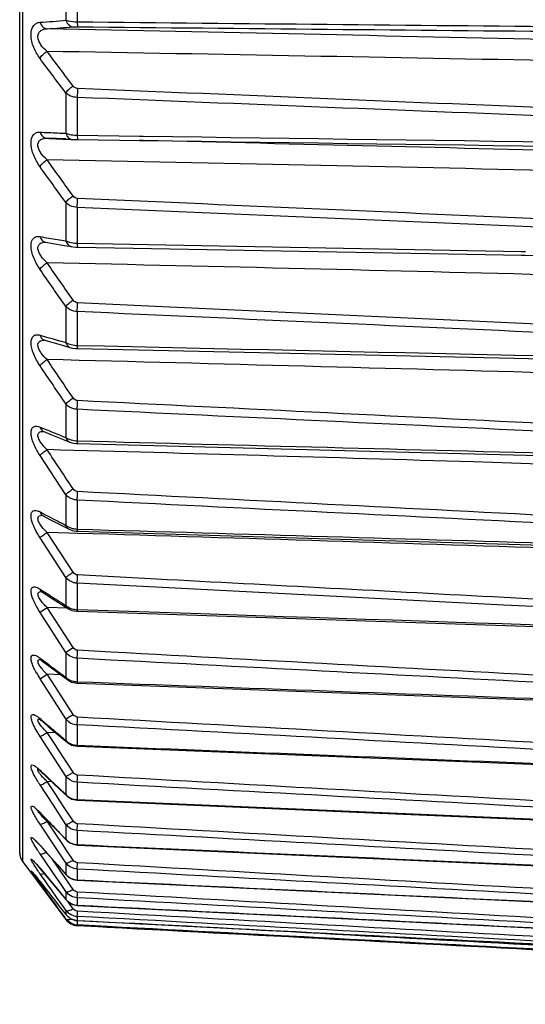
# Model space of a CAD drawing. Extents: x -169 to 3021, y -456 to 1822.
# Drawn here: x 2220 to 2236, y 620 to 653 of the extents above; entities that cross this region are included whole.
import ezdxf

# ---------------------------------------------------------------- set-up
doc = ezdxf.new("R2010")
doc.units = 0
doc.header["$LTSCALE"] = 65.395
doc.header["$PDMODE"] = 3
doc.header["$PDSIZE"] = 1
doc.layers.get('0').update_dxf_attribs({"linetype": 'CONTINUOUS'})
doc.layers.get('Defpoints').update_dxf_attribs({"linetype": 'CONTINUOUS'})
doc.layers.add('AM_5', color=3, linetype='CONTINUOUS', lineweight=25)
doc.styles.get("Standard").update_dxf_attribs({"font": 'txt', "width": 0.8})
doc.dimstyles.new('STANDARD$0', dxfattribs={"dimtxt": 20, "dimasz": 20, "dimexe": 2, "dimexo": 10, "dimgap": 5, "dimtad": 1, "dimdsep": 46, "dimtxsty": 'Standard', "dimblk": '_ARROW_FILLED', "dimcen": 0.09, "dimadec": 0, "dimazin": 0, "dimtp": 0.01, "dimtm": 0.01, "dimtfac": 1, "dimtofl": 0, "dimtmove": 0, "dimatfit": 3, "dimldrblk": '_ARROW_FILLED', "dimfxl": 1, "dimtolj": 1, "dimarcsym": 0})

# ---------------------------------------------------------------- blocks, each defined once
blk = doc.blocks.new('_ARROW_FILLED')
at = {"color": 0, "linetype": 'ByBlock'}
blk.add_solid([(0, 0), (-1, 0.15), (-1, -0.15)], dxfattribs=at)
blk = doc.blocks.new('*D33')
at = {"layer": 'AM_5', "color": 0, "lineweight": -2, "transparency": 16777216}
for p, q in [((2221.83, 615.325), (2221.83, 531.465)), ((2334.906, 572.678), (2334.906, 531.465)), ((2241.83, 533.465), (2314.906, 533.465)), ((2334.906, 533.465), (2535.573, 533.465))]:
    blk.add_line(p, q, dxfattribs=at)
at = {"layer": 'Defpoints', "color": 0, "transparency": 16777216}
for p in [(2221.83, 625.325), (2334.906, 582.678), (2334.906, 533.465)]:
    blk.add_point(p, dxfattribs=at)
at = {"layer": 'AM_5', "color": 0, "lineweight": -2, "transparency": 16777216, "xscale": 20, "yscale": 20, "zscale": 20, "rotation": 180}
blk.add_blockref('_ARROW_FILLED', (2221.83, 533.465), dxfattribs=at)
at = {"layer": 'AM_5', "color": 0, "lineweight": -2, "transparency": 16777216, "xscale": 20, "yscale": 20, "zscale": 20}
blk.add_blockref('_ARROW_FILLED', (2334.906, 533.465), dxfattribs=at)
at = {"layer": 'AM_5', "color": 0, "transparency": 16777216, "insert": (2445.239, 548.465), "char_height": 20, "attachment_point": 5}
blk.add_mtext('\\A1;Dimension "A"', dxfattribs=at)
blk = doc.blocks.new('*D34')
at = {"layer": 'AM_5', "color": 0, "lineweight": -2, "transparency": 16777216}
for p, q in [((2221.83, 615.344), (2221.83, 471.661)), ((2810.91, 604.978), (2810.91, 471.661)), ((2241.83, 473.661), (2790.91, 473.661))]:
    blk.add_line(p, q, dxfattribs=at)
at = {"layer": 'Defpoints', "color": 0, "transparency": 16777216}
for p in [(2221.83, 625.344), (2810.91, 614.978), (2810.91, 473.661)]:
    blk.add_point(p, dxfattribs=at)
at = {"layer": 'AM_5', "color": 0, "lineweight": -2, "transparency": 16777216, "xscale": 20, "yscale": 20, "zscale": 20, "rotation": 180}
blk.add_blockref('_ARROW_FILLED', (2221.83, 473.661), dxfattribs=at)
at = {"layer": 'AM_5', "color": 0, "lineweight": -2, "transparency": 16777216, "xscale": 20, "yscale": 20, "zscale": 20}
blk.add_blockref('_ARROW_FILLED', (2810.91, 473.661), dxfattribs=at)
at = {"layer": 'AM_5', "color": 0, "transparency": 16777216, "insert": (2516.37, 488.661), "char_height": 20, "attachment_point": 5}
blk.add_mtext('\\A1;Dimension "B"', dxfattribs=at)

msp = doc.modelspace()

# ---------------------------------------------------------------- linework, layer by layer
at = {"color": 7, "linetype": 'Continuous'}
for p, q in [((2219.706, 625.045), (2219.706, 730.311)), ((2219.606, 625.325), (2219.606, 730.031)), ((2221.136, 654.248), (2221.136, 652.868)), ((2221.51, 654.122), (2221.51, 652.817)), ((2221.136, 650.457), (2221.136, 649.133)), ((2221.51, 650.318), (2221.51, 649.068)), ((2221.132, 648.953), (2220.512, 648.967)), ((2221.51, 649.068), (2223.569, 649.039)), ((2221.521, 648.924), (2223.607, 648.895)), ((2223.691, 648.893), (2223.567, 648.896)), ((2223.568, 648.895), (2223.692, 648.894)), ((2223.569, 649.039), (2223.694, 649.037)), ((2223.607, 648.895), (2223.692, 648.893)), ((2221.136, 646.832), (2221.136, 645.575)), ((2221.51, 646.682), (2221.51, 645.494)), ((2220.46, 645.529), (2220.46, 645.529)), ((2220.46, 645.529), (2220.467, 645.528)), ((2221.085, 645.424), (2221.33, 645.385)), ((2221.51, 645.494), (2236.186, 645.229)), ((2221.52, 645.371), (2236.225, 645.104)), ((2236.186, 645.229), (2236.326, 645.227)), ((2236.184, 645.105), (2236.324, 645.102)), ((2236.225, 645.104), (2236.324, 645.101)), ((2221.136, 643.398), (2221.136, 642.215)), ((2221.51, 643.238), (2221.51, 642.12)), ((2224.099, 643.409), (2221.521, 643.53)), ((2220.421, 642.293), (2220.424, 642.292)), ((2220.421, 642.293), (2220.422, 642.293)), ((2220.424, 642.292), (2220.433, 642.29)), ((2220.433, 642.29), (2220.664, 642.222)), ((2220.664, 642.222), (2221.051, 642.111)), ((2221.051, 642.111), (2221.296, 642.043)), ((2221.456, 642.017), (2221.519, 642.014)), ((2221.136, 640.176), (2221.136, 639.073)), ((2221.51, 640.006), (2221.51, 638.964)), ((2220.279, 639.418), (2220.419, 639.361)), ((2220.419, 639.361), (2220.567, 639.301)), ((2220.382, 639.277), (2220.404, 639.27)), ((2220.383, 639.277), (2220.382, 639.277)), ((2220.385, 639.277), (2220.386, 639.277)), ((2220.404, 639.27), (2220.634, 639.175)), ((2220.634, 639.175), (2221.021, 639.019)), ((2221.021, 639.019), (2221.266, 638.921)), ((2221.462, 638.879), (2221.518, 638.876)), ((2221.136, 637.184), (2220.279, 638.479)), ((2221.136, 637.184), (2221.136, 636.169)), ((2221.51, 637.006), (2221.51, 636.047)), ((2220.279, 636.614), (2220.377, 636.562)), ((2220.342, 636.503), (2220.378, 636.487)), ((2220.345, 636.502), (2220.342, 636.503)), ((2220.377, 636.562), (2220.408, 636.545)), ((2220.378, 636.487), (2220.608, 636.366)), ((2220.408, 636.545), (2220.567, 636.463)), ((2220.608, 636.366), (2220.995, 636.165)), ((2220.995, 636.165), (2221.239, 636.039)), ((2221.136, 634.443), (2220.279, 635.755)), ((2221.372, 634.621), (2220.512, 635.934)), ((2221.235, 635.913), (2220.512, 635.934)), ((2221.514, 635.905), (2221.235, 635.913)), ((2221.476, 635.977), (2221.517, 635.975)), ((2224.128, 634.392), (2221.521, 634.53)), ((2221.136, 634.443), (2221.136, 633.522)), ((2221.51, 634.257), (2221.51, 633.387)), ((2224.113, 634.124), (2221.51, 634.257)), ((2235.609, 633.536), (2224.113, 634.124)), ((2220.279, 634.062), (2220.332, 634.028)), ((2220.325, 633.976), (2220.357, 633.957)), ((2220.332, 634.028), (2220.382, 633.996)), ((2220.357, 633.957), (2220.587, 633.81)), ((2220.382, 633.996), (2220.567, 633.879)), ((2220.587, 633.81), (2220.973, 633.566)), ((2220.973, 633.566), (2221.217, 633.413)), ((2254.578, 632.568), (2235.609, 633.536)), ((2221.136, 631.968), (2220.279, 633.29)), ((2221.372, 632.131), (2220.512, 633.454)), ((2221.188, 633.432), (2220.512, 633.454)), ((2221.217, 633.413), (2221.335, 633.359)), ((2221.335, 633.359), (2221.483, 633.331)), ((2221.483, 633.331), (2221.516, 633.329)), ((2221.51, 633.387), (2225.599, 633.251)), ((2221.136, 631.968), (2221.136, 631.146)), ((2222.622, 631.979), (2221.521, 632.039)), ((2220.279, 631.78), (2220.294, 631.768)), ((2220.294, 631.768), (2220.358, 631.721)), ((2220.312, 631.714), (2220.339, 631.695)), ((2220.339, 631.695), (2220.568, 631.523)), ((2220.358, 631.721), (2220.567, 631.566)), ((2220.568, 631.523), (2220.955, 631.237)), ((2221.51, 631.776), (2221.51, 631)), ((2222.608, 631.718), (2221.51, 631.776)), ((2220.797, 630.807), (2220.512, 631.246)), ((2220.964, 631.231), (2220.512, 631.246)), ((2220.955, 631.237), (2221.199, 631.058)), ((2221.136, 629.774), (2220.279, 631.098)), ((2221.493, 630.956), (2221.515, 630.955)), ((2221.372, 629.921), (2220.797, 630.807)), ((2220.258, 629.778), (2220.272, 629.778)), ((2220.279, 629.781), (2220.324, 629.714)), ((2220.279, 629.781), (2220.338, 629.73)), ((2220.309, 629.727), (2220.324, 629.714)), ((2220.324, 629.714), (2220.553, 629.519)), ((2220.338, 629.73), (2220.567, 629.536)), ((2221.136, 629.774), (2221.136, 629.057)), ((2221.51, 629.577), (2221.51, 628.9)), ((2220.797, 628.887), (2220.512, 629.324)), ((2220.796, 629.314), (2220.512, 629.324)), ((2220.553, 629.519), (2220.94, 629.192)), ((2220.852, 629.295), (2221.052, 629.127)), ((2221.136, 627.876), (2220.279, 629.193)), ((2220.94, 629.192), (2221.183, 628.988)), ((2221.052, 629.127), (2221.136, 629.057)), ((2221.136, 629.057), (2221.183, 628.988)), ((2220.866, 628.781), (2220.797, 628.887)), ((2221.372, 628.006), (2220.866, 628.781)), ((2221.493, 628.869), (2221.514, 628.867)), ((2220.279, 628.077), (2220.312, 628.026)), ((2220.279, 628.077), (2220.321, 628.036)), ((2220.292, 628.045), (2220.312, 628.026)), ((2220.312, 628.026), (2220.513, 627.835)), ((2220.797, 627.268), (2220.512, 627.7)), ((2220.662, 627.695), (2220.512, 627.7)), ((2220.513, 627.835), (2220.927, 627.444)), ((2221.136, 627.876), (2221.136, 627.268)), ((2221.51, 627.676), (2221.51, 627.102)), ((2220.719, 626.918), (2220.279, 627.588)), ((2220.927, 627.444), (2221.171, 627.216)), ((2220.934, 627.06), (2220.797, 627.268)), ((2221.101, 626.807), (2220.934, 627.06)), ((2221.136, 627.268), (2221.171, 627.216)), ((2221.171, 627.216), (2221.329, 627.117)), ((2221.329, 627.117), (2221.513, 627.079)), ((2220.241, 626.704), (2220.302, 626.643)), ((2220.279, 626.678), (2220.302, 626.643)), ((2220.279, 626.678), (2220.308, 626.648)), ((2220.302, 626.643), (2220.531, 626.404)), ((2221.136, 626.285), (2220.719, 626.918)), ((2221.372, 626.397), (2221.101, 626.807)), ((2220.797, 625.96), (2220.512, 626.385)), ((2220.551, 626.383), (2220.512, 626.385)), ((2220.531, 626.404), (2220.917, 626.004)), ((2220.801, 625.511), (2220.279, 626.291)), ((2220.917, 626.004), (2221.161, 625.752)), ((2221.136, 626.285), (2221.136, 625.79)), ((2221.51, 626.082), (2221.521, 626.306)), ((2221.51, 626.082), (2221.51, 625.615)), ((2221.006, 625.649), (2220.797, 625.96)), ((2221.136, 625.79), (2221.161, 625.753)), ((2221.161, 625.752), (2221.262, 625.673)), ((2221.262, 625.673), (2221.462, 625.604)), ((2220.244, 625.626), (2220.294, 625.571)), ((2220.279, 625.594), (2220.294, 625.571)), ((2220.279, 625.594), (2220.297, 625.574)), ((2220.294, 625.571), (2220.523, 625.313)), ((2220.297, 625.574), (2220.567, 625.27)), ((2221.136, 625.011), (2220.801, 625.511)), ((2221.083, 625.533), (2221.006, 625.649)), ((2221.186, 625.381), (2221.083, 625.533)), ((2221.372, 625.104), (2221.186, 625.381)), ((2221.462, 625.604), (2221.512, 625.6)), ((2221.51, 625.615), (2221.512, 625.6)), ((2219.706, 625.045), (2221.136, 623.138)), ((2220.066, 625.066), (2220.088, 625.045)), ((2220.848, 624.48), (2220.279, 625.311)), ((2220.523, 625.313), (2220.909, 624.879)), ((2220.567, 625.27), (2220.852, 624.949)), ((2220.797, 624.971), (2220.693, 625.121)), ((2221.136, 625.011), (2221.136, 624.632)), ((2221.51, 624.807), (2221.521, 625.015)), ((2220.229, 624.888), (2220.287, 624.818)), ((2220.279, 624.832), (2220.287, 624.818)), ((2220.279, 624.832), (2220.567, 624.484)), ((2220.287, 624.818), (2220.517, 624.542)), ((2221.083, 624.554), (2220.797, 624.971)), ((2220.852, 624.949), (2221.136, 624.632)), ((2220.909, 624.879), (2221.153, 624.607)), ((2221.51, 624.807), (2221.51, 624.449)), ((2220.198, 624.497), (2220.247, 624.434)), ((2220.247, 624.434), (2220.282, 624.39)), ((2220.279, 624.395), (2220.282, 624.39)), ((2220.517, 624.542), (2220.902, 624.078)), ((2220.567, 624.484), (2220.746, 624.269)), ((2220.887, 624.424), (2220.848, 624.48)), ((2221.136, 624.062), (2220.887, 624.424)), ((2221.274, 624.277), (2221.083, 624.554)), ((2221.136, 624.632), (2221.152, 624.607)), ((2221.153, 624.607), (2221.222, 624.543)), ((2221.222, 624.543), (2221.378, 624.464)), ((2221.378, 624.464), (2221.511, 624.44)), ((2221.51, 624.449), (2221.511, 624.44)), ((2220.746, 624.269), (2220.852, 624.141)), ((2220.852, 624.141), (2221.136, 623.801)), ((2220.902, 624.078), (2221.146, 623.786)), ((2221.136, 624.062), (2221.136, 623.801)), ((2221.372, 624.135), (2221.274, 624.277)), ((2220.977, 623.667), (2220.848, 623.848)), ((2221.136, 623.801), (2221.146, 623.786)), ((2221.146, 623.786), (2221.201, 623.731)), ((2221.201, 623.731), (2221.368, 623.635)), ((2221.372, 623.497), (2221.209, 623.726)), ((2221.51, 623.857), (2221.51, 623.611)), ((2221.072, 623.245), (2220.848, 623.548)), ((2220.852, 623.662), (2220.904, 623.596)), ((2220.904, 623.596), (2221.136, 623.302)), ((2220.946, 623.392), (2221.057, 623.243)), ((2221.136, 623.443), (2220.977, 623.667)), ((2221.136, 623.443), (2221.136, 623.302)), ((2221.368, 623.635), (2221.511, 623.607)), ((2221.51, 623.611), (2221.511, 623.607)), ((2221.057, 623.243), (2221.136, 623.138)), ((2221.136, 623.158), (2221.072, 623.245)), ((2221.136, 623.302), (2221.14, 623.296)), ((2221.136, 623.158), (2221.136, 623.138)), ((2221.14, 623.296), (2221.279, 623.175)), ((2221.51, 623.24), (2221.51, 623.107)), ((2221.51, 623.107), (2221.51, 623.106)), ((2222.494, 622.906), (2221.51, 622.958)), ((2221.51, 622.958), (2221.51, 622.939)), ((2221.51, 622.939), (2222.198, 622.903)), ((2222.198, 622.903), (2222.493, 622.887))]:
    msp.add_line(p, q, dxfattribs=at)
for points in [[(2220.467, 645.528), (2220.697, 645.488), (2221.085, 645.424)], [(2221.33, 645.385), (2221.376, 645.379), (2221.465, 645.372), (2221.52, 645.371)], [(2221.296, 642.043), (2221.352, 642.03), (2221.456, 642.017)], [(2221.519, 642.014), (2232.042, 641.781), (2243.248, 641.534), (2250.421, 641.375)], [(2221.264, 638.922), (2221.331, 638.9), (2221.462, 638.879)], [(2221.518, 638.876), (2232.041, 638.602), (2243.247, 638.312), (2254.578, 638.018)], [(2221.238, 636.04), (2221.339, 636.001), (2221.476, 635.977)], [(2221.517, 635.975), (2232.04, 635.663), (2243.246, 635.33), (2254.578, 634.995)], [(2220.305, 633.985), (2220.301, 633.986), (2220.325, 633.976)], [(2221.516, 633.329), (2232.039, 632.98), (2243.245, 632.608), (2254.578, 632.233)], [(2220.273, 631.74), (2220.265, 631.742), (2220.271, 631.739), (2220.312, 631.714)], [(2221.198, 631.058), (2221.324, 630.991), (2221.493, 630.956)], [(2221.515, 630.955), (2232.038, 630.571), (2243.244, 630.163), (2254.578, 629.75)], [(2220.223, 629.787), (2220.224, 629.786), (2220.253, 629.768), (2220.309, 629.727)], [(2221.183, 628.988), (2221.318, 628.908), (2221.493, 628.869)], [(2221.514, 628.867), (2232.037, 628.451), (2243.243, 628.008), (2254.578, 627.56)], [(2220.184, 628.131), (2220.185, 628.13), (2220.223, 628.104), (2220.292, 628.045)], [(2221.513, 627.079), (2232.037, 626.632), (2243.242, 626.157), (2254.578, 625.678)], [(2220.158, 626.78), (2220.15, 626.784), (2220.15, 626.783), (2220.184, 626.756), (2220.241, 626.704)], [(2220.106, 625.762), (2220.108, 625.761), (2220.135, 625.737), (2220.184, 625.689), (2220.244, 625.626)], [(2221.512, 625.6), (2232.036, 625.126), (2243.242, 624.623), (2254.578, 624.114)], [(2220.088, 625.045), (2220.124, 625.007), (2220.172, 624.954), (2220.229, 624.888)], [(2220.024, 624.707), (2220.024, 624.708), (2220.033, 624.697), (2220.053, 624.675), (2220.08, 624.643)], [(2220.08, 624.643), (2220.113, 624.602), (2220.153, 624.553), (2220.198, 624.497)], [(2221.511, 624.44), (2232.035, 623.943), (2243.241, 623.413), (2254.578, 622.878)], [(2221.511, 623.607), (2232.034, 623.089), (2243.24, 622.537), (2254.578, 621.979)], [(2221.279, 623.175), (2221.481, 623.108), (2221.51, 623.106)], [(2221.51, 623.106), (2232.034, 622.569), (2243.24, 621.998), (2254.578, 621.421)]]:
    msp.add_lwpolyline(points, dxfattribs=at)
for centre, radius, start, end in [((2217.038, 699.959), 47.269, 273.931, 274.9734), ((2217.383, 699.797), 47.315, 273.7913, 274.8355), ((2020.986, -9015.028), 9669.672, 88.6157631, 88.8176638), ((1864.905, 383.927), 445.234, 36.80982, 36.99411), ((2058.295, -8642.883), 9296.137, 88.7901395, 89.0001393), ((1858.994, 380.272), 451.826, 36.72568, 36.90711), ((2228.836, 650.177), 7.328, 176.5816, 178.9014), ((2222.734, 695.869), 46.763, 266.9902, 267.694), ((2222.744, 696.112), 47.006, 267.6938, 268.0397), ((2223.071, 695.693), 46.796, 266.8657, 267.2198), ((2223.079, 695.86), 46.964, 267.2198, 267.6198), ((2223.085, 696.013), 47.116, 267.6197, 267.9162), ((2221.543, 650.591), 1.524, 265.3972, 268.7549), ((2007.244, -8446.714), 9098.182, 88.4422262, 88.6367886), ((1763.005, 317.844), 564.343, 35.6873, 35.83668), ((2055.325, -7521.685), 8171.609, 88.6027882, 88.841702), ((1754.495, 312.65), 573.961, 35.608122, 35.754863), ((2228.614, 693.75), 48.752, 260.155, 260.4984), ((2228.614, 693.752), 48.754, 260.4985, 260.8389), ((2228.628, 693.836), 48.839, 260.8388, 261.1757), ((2221.541, 646.728), 1.234, 264.3959, 268.5458), ((1607.079, 218.085), 746.966, 34.70756, 34.822898), ((1620.047, 225.96), 732.139, 34.78224, 34.900029), ((2052.977, -6683.742), 7330.508, 88.4240757, 88.6904206), ((2235.27, 693.55), 53.246, 253.6472, 253.9699), ((2235.24, 693.447), 53.138, 253.97, 254.6078), ((2221.54, 643.162), 1.043, 263.4317, 268.3448), ((2051.051, -6040.282), 6684.081, 88.2551027, 88.5472274), ((2220.478, 639.45), 0.195, 241.9033, 247.4478), ((2243.166, 695.035), 60.142, 247.9281, 248.51229), ((2221.539, 639.872), 0.909, 262.5103, 268.1529), ((2094.023, -3988.839), 4629.24, 88.25964, 88.434265), ((1989.1, -7446.979), 8088.971, 88.1192341, 88.2607042), ((2220.466, 636.653), 0.188, 232.9432, 241.9483), ((2253.023, 698.741), 70.228, 242.47352, 242.73615), ((2252.926, 698.552), 70.016, 242.73609, 242.99689), ((2221.53, 636.799), 0.751, 255.6338, 261.653), ((2221.538, 636.857), 0.81, 261.6376, 267.9715), ((2043.928, -5258.787), 5897.366, 87.952998, 88.2743976), ((2220.313, 633.745), 0.239, 87.9604, 91.4256), ((2220.451, 634.105), 0.176, 225.8451, 237.295), ((2265.341, 704.544), 83.655, 237.64114, 237.87258), ((2265.174, 704.278), 83.342, 237.87253, 238.10249), ((2221.53, 634.076), 0.689, 254.2403, 260.8315), ((2221.538, 634.122), 0.736, 260.8186, 267.8016), ((2280.759, 712.67), 101, 233.41853, 233.62017), ((2223.135, 632.953), 3.406, 209.2133, 213.0029), ((2222.255, 633.064), 2.519, 224.1934, 226.2119), ((2280.512, 712.334), 100.583, 233.62013, 233.82055), ((2221.531, 631.641), 0.641, 252.9554, 260.0677), ((2221.538, 631.677), 0.678, 260.0582, 267.6444), ((2219.379, 628.726), 1.386, 49.5513, 51.5603), ((2221.534, 630.076), 0.499, 217.2307, 267.2641), ((2299.954, 723.36), 122.903, 229.76412, 229.93843), ((2221.452, 629.36), 0.438, 223.7282, 230.8489), ((2221.532, 629.504), 0.604, 251.7846, 259.3661), ((2221.537, 629.532), 0.632, 259.3607, 267.5011), ((2219.184, 626.938), 1.579, 47.8605, 49.4167), ((2218.938, 626.666), 1.946, 46.4489, 47.865), ((2324.176, 737.455), 150.858, 226.49443, 226.62282), ((2219.805, 630.439), 2.894, 300.4263, 302.7819), ((2224.311, 630.241), 4.827, 211.9849, 213.3425), ((2323.694, 736.946), 150.158, 226.62284, 226.77269), ((2221.54, 628.176), 0.503, 216.6498, 226.6278), ((2323.259, 736.483), 149.522, 226.77267, 226.92165), ((2221.533, 627.676), 0.575, 250.7322, 258.7308), ((2221.537, 627.697), 0.596, 258.7297, 267.3728), ((2218.429, 624.908), 2.56, 43.738, 45.8888), ((2353.512, 754.478), 184.618, 223.82052, 223.93644), ((2352.907, 753.895), 183.778, 223.93646, 224.06473), ((2352.367, 753.372), 183.027, 224.06471, 224.19223), ((2217.284, 622.945), 3.998, 41.4973, 42.9357), ((2220.106, 625.345), 0.5, 180, 216.8699), ((2226.554, 629.612), 7.608, 213.5914, 214.4227), ((2221.537, 626.181), 0.567, 258.1687, 267.2604), ((2214.801, 620.301), 7.108, 39.5969, 40.4424), ((2229.705, 631.313), 11.541, 214.7073, 215.242), ((2241.739, 640.072), 26.619, 215.8481, 216.2736), ((2205.808, 613.091), 18.362, 37.9964, 38.337), ((2488.279, 833.809), 340.116, 218.0039, 218.16061), ((2221.537, 624.992), 0.544, 257.6806, 267.1649), ((2584.824, 891.753), 452.119, 216.26365, 216.38557), ((2221.519, 624.104), 0.489, 218.3043, 231.382), ((2221.527, 624.114), 0.502, 231.3872, 240.1039), ((2221.544, 623.744), 0.507, 216.3552, 226.3104), ((2221.533, 624.123), 0.512, 240.1149, 248.9327), ((2221.535, 624.13), 0.52, 248.9375, 257.256), ((2221.536, 624.136), 0.526, 257.2678, 267.0871), ((2221.539, 623.459), 0.503, 216.7148, 226.6829), ((2221.536, 623.438), 0.5, 216.8699, 267), ((2221.536, 623.733), 0.494, 250.823, 266.9319), ((2221.536, 623.617), 0.511, 262.1481, 267.0324), ((2221.537, 623.44), 0.502, 241.363, 256.6301), ((2221.536, 623.457), 0.499, 252.3506, 266.9602), ((2221.536, 623.439), 0.501, 256.676, 266.9872)]:
    msp.add_arc(centre, radius, start, end, dxfattribs=at)
for points, knots in [([(2220.279, 651.602), (2220.194, 651.715), (2220.053, 651.966), (2219.954, 652.345), (2220.012, 652.654), (2220.159, 652.778), (2220.239, 652.798), (2220.279, 652.801)], [0, 0, 0, 0, 0.301735, 0.603841, 0.829501, 0.91644, 1, 1, 1, 1]), ([(2220.279, 652.801), (2220.293, 652.744), (2220.349, 652.64), (2220.459, 652.588), (2220.512, 652.585)], [0, 0, 0, 0, 0.525618, 1, 1, 1, 1]), ([(2221.136, 652.868), (2221.151, 652.811), (2221.208, 652.706), (2221.319, 652.653), (2221.372, 652.65)], [0, 0, 0, 0, 0.525864, 1, 1, 1, 1]), ([(2221.136, 652.868), (2221.16, 652.86), (2221.283, 652.829), (2221.409, 652.819), (2221.51, 652.817)], [0, 0, 0, 0, 0.202482, 1, 1, 1, 1]), ([(2221.51, 652.817), (2221.51, 652.779), (2221.51, 652.729), (2221.517, 652.676), (2221.518, 652.658), (2221.521, 652.654)], [0, 0, 0, 0, 0.69796, 0.905532, 1, 1, 1, 1]), ([(2220.512, 651.839), (2220.436, 651.901), (2220.329, 652.011), (2220.233, 652.184), (2220.199, 652.323), (2220.226, 652.45), (2220.331, 652.56), (2220.442, 652.583), (2220.512, 652.585)], [0, 0, 0, 0, 0.287345, 0.435435, 0.574937, 0.693194, 0.796258, 1, 1, 1, 1]), ([(2221.372, 652.65), (2221.381, 652.651), (2221.431, 652.654), (2221.481, 652.654), (2221.521, 652.654)], [0, 0, 0, 0, 0.190623, 1, 1, 1, 1]), ([(2220.279, 651.602), (2220.298, 651.649), (2220.37, 651.739), (2220.459, 651.808), (2220.512, 651.839)], [0, 0, 0, 0, 0.456462, 1, 1, 1, 1]), ([(2221.136, 650.457), (2221.155, 650.504), (2221.229, 650.594), (2221.319, 650.663), (2221.372, 650.693)], [0, 0, 0, 0, 0.455219, 1, 1, 1, 1]), ([(2221.51, 650.318), (2221.473, 650.319), (2221.34, 650.333), (2221.208, 650.39), (2221.136, 650.457)], [0, 0, 0, 0, 0.270327, 1, 1, 1, 1]), ([(2221.521, 650.614), (2221.506, 650.615), (2221.449, 650.624), (2221.397, 650.659), (2221.372, 650.693)], [0, 0, 0, 0, 0.261966, 1, 1, 1, 1]), ([(2220.279, 648.026), (2220.195, 648.143), (2220.057, 648.394), (2219.954, 648.762), (2220.011, 649.062), (2220.162, 649.165), (2220.24, 649.173), (2220.279, 649.171)], [0, 0, 0, 0, 0.314675, 0.618709, 0.833431, 0.916317, 1, 1, 1, 1]), ([(2220.279, 649.171), (2220.293, 649.115), (2220.349, 649.013), (2220.46, 648.967), (2220.512, 648.967)], [0, 0, 0, 0, 0.524603, 1, 1, 1, 1]), ([(2221.136, 649.133), (2221.151, 649.078), (2221.207, 648.974), (2221.319, 648.928), (2221.372, 648.928)], [0, 0, 0, 0, 0.52497, 1, 1, 1, 1]), ([(2221.136, 649.133), (2221.155, 649.125), (2221.247, 649.093), (2221.344, 649.078), (2221.421, 649.072)], [0, 0, 0, 0, 0.209293, 1, 1, 1, 1]), ([(2220.512, 648.254), (2220.436, 648.319), (2220.331, 648.43), (2220.234, 648.603), (2220.199, 648.737), (2220.226, 648.859), (2220.334, 648.958), (2220.443, 648.97), (2220.512, 648.967)], [0, 0, 0, 0, 0.296389, 0.446516, 0.584451, 0.697737, 0.796481, 1, 1, 1, 1]), ([(2221.372, 648.928), (2221.381, 648.927), (2221.431, 648.926), (2221.481, 648.925), (2221.521, 648.924)], [0, 0, 0, 0, 0.190357, 1, 1, 1, 1]), ([(2221.51, 649.068), (2221.51, 649.054), (2221.511, 649.011), (2221.512, 648.969), (2221.516, 648.941)], [0, 0, 0, 0, 0.326335, 1, 1, 1, 1]), ([(2221.516, 648.941), (2221.517, 648.936), (2221.518, 648.932), (2221.52, 648.924), (2221.521, 648.924)], [0, 0, 0, 0, 0.733811, 1, 1, 1, 1]), ([(2220.279, 648.026), (2220.299, 648.071), (2220.372, 648.156), (2220.46, 648.223), (2220.512, 648.254)], [0, 0, 0, 0, 0.446134, 1, 1, 1, 1]), ([(2221.136, 646.832), (2221.156, 646.877), (2221.231, 646.962), (2221.319, 647.029), (2221.372, 647.06)], [0, 0, 0, 0, 0.444772, 1, 1, 1, 1]), ([(2221.51, 646.682), (2221.473, 646.684), (2221.339, 646.699), (2221.206, 646.762), (2221.136, 646.832)], [0, 0, 0, 0, 0.267495, 1, 1, 1, 1]), ([(2221.51, 646.682), (2221.51, 646.705), (2221.513, 646.804), (2221.517, 646.902), (2221.521, 646.978)], [0, 0, 0, 0, 0.232845, 1, 1, 1, 1]), ([(2220.279, 644.634), (2220.196, 644.753), (2220.089, 644.944), (2220.002, 645.214), (2219.968, 645.434), (2220.011, 645.649), (2220.166, 645.726), (2220.241, 645.723), (2220.279, 645.716)], [0, 0, 0, 0, 0.327107, 0.488479, 0.632903, 0.835176, 0.914713, 1, 1, 1, 1]), ([(2220.512, 644.851), (2220.441, 644.914), (2220.342, 645.019), (2220.246, 645.179), (2220.204, 645.3), (2220.211, 645.415), (2220.298, 645.518), (2220.398, 645.531), (2220.46, 645.529)], [0, 0, 0, 0, 0.302826, 0.454492, 0.594142, 0.708313, 0.803836, 1, 1, 1, 1]), ([(2220.279, 645.716), (2220.291, 645.67), (2220.336, 645.584), (2220.423, 645.536), (2220.467, 645.528)], [0, 0, 0, 0, 0.521259, 1, 1, 1, 1]), ([(2221.136, 645.575), (2221.149, 645.528), (2221.195, 645.44), (2221.285, 645.392), (2221.329, 645.385)], [0, 0, 0, 0, 0.521674, 1, 1, 1, 1]), ([(2221.136, 645.575), (2221.154, 645.565), (2221.245, 645.526), (2221.343, 645.508), (2221.421, 645.5)], [0, 0, 0, 0, 0.212894, 1, 1, 1, 1]), ([(2221.51, 645.494), (2221.51, 645.477), (2221.511, 645.448), (2221.512, 645.406), (2221.516, 645.387), (2221.517, 645.371), (2221.52, 645.371)], [0, 0, 0, 0, 0.414888, 0.730177, 0.927563, 1, 1, 1, 1]), ([(2220.279, 644.634), (2220.3, 644.675), (2220.375, 644.755), (2220.46, 644.82), (2220.512, 644.851)], [0, 0, 0, 0, 0.435222, 1, 1, 1, 1]), ([(2221.136, 643.398), (2221.157, 643.44), (2221.234, 643.519), (2221.32, 643.584), (2221.372, 643.616)], [0, 0, 0, 0, 0.433754, 1, 1, 1, 1]), ([(2221.51, 643.238), (2221.473, 643.239), (2221.337, 643.256), (2221.205, 643.324), (2221.136, 643.398)], [0, 0, 0, 0, 0.264809, 1, 1, 1, 1]), ([(2221.51, 643.238), (2221.51, 643.26), (2221.513, 643.357), (2221.517, 643.455), (2221.521, 643.53)], [0, 0, 0, 0, 0.224986, 1, 1, 1, 1]), ([(2220.279, 641.445), (2220.197, 641.566), (2220.09, 641.756), (2220.003, 642.022), (2219.967, 642.227), (2220.014, 642.433), (2220.17, 642.482), (2220.242, 642.469), (2220.279, 642.459)], [0, 0, 0, 0, 0.339679, 0.502913, 0.645056, 0.833789, 0.911254, 1, 1, 1, 1]), ([(2220.512, 641.651), (2220.445, 641.712), (2220.351, 641.811), (2220.255, 641.961), (2220.21, 642.073), (2220.204, 642.179), (2220.272, 642.283), (2220.366, 642.294), (2220.421, 642.293)], [0, 0, 0, 0, 0.31003, 0.463517, 0.604453, 0.718971, 0.81108, 1, 1, 1, 1]), ([(2220.279, 642.459), (2220.29, 642.419), (2220.327, 642.346), (2220.397, 642.3), (2220.433, 642.29)], [0, 0, 0, 0, 0.518858, 1, 1, 1, 1]), ([(2221.136, 642.215), (2221.147, 642.174), (2221.186, 642.099), (2221.258, 642.053), (2221.296, 642.043)], [0, 0, 0, 0, 0.519235, 1, 1, 1, 1]), ([(2221.136, 642.215), (2221.154, 642.203), (2221.243, 642.157), (2221.343, 642.135), (2221.421, 642.126)], [0, 0, 0, 0, 0.216831, 1, 1, 1, 1]), ([(2221.51, 642.12), (2221.51, 642.105), (2221.511, 642.08), (2221.512, 642.045), (2221.515, 642.028), (2221.516, 642.014), (2221.519, 642.014)], [0, 0, 0, 0, 0.417487, 0.732082, 0.927935, 1, 1, 1, 1]), ([(2220.279, 641.445), (2220.301, 641.483), (2220.378, 641.557), (2220.461, 641.619), (2220.512, 641.651)], [0, 0, 0, 0, 0.423808, 1, 1, 1, 1]), ([(2221.136, 640.176), (2221.159, 640.214), (2221.237, 640.287), (2221.32, 640.349), (2221.372, 640.381)], [0, 0, 0, 0, 0.422254, 1, 1, 1, 1]), ([(2221.51, 640.006), (2221.473, 640.007), (2221.336, 640.026), (2221.203, 640.099), (2221.136, 640.176)], [0, 0, 0, 0, 0.26232, 1, 1, 1, 1]), ([(2221.51, 640.006), (2221.51, 640.027), (2221.513, 640.123), (2221.517, 640.219), (2221.521, 640.294)], [0, 0, 0, 0, 0.216919, 1, 1, 1, 1]), ([(2220.279, 638.479), (2220.198, 638.601), (2220.092, 638.79), (2220.003, 639.049), (2219.976, 639.216), (2219.989, 639.353), (2220.092, 639.473), (2220.214, 639.445), (2220.279, 639.418)], [0, 0, 0, 0, 0.350746, 0.514722, 0.653281, 0.75654, 0.833347, 1, 1, 1, 1]), ([(2220.279, 639.418), (2220.283, 639.403), (2220.304, 639.347), (2220.348, 639.299), (2220.386, 639.278)], [0, 0, 0, 0, 0.264732, 1, 1, 1, 1]), ([(2220.299, 638.916), (2220.269, 638.962), (2220.222, 639.045), (2220.194, 639.185), (2220.279, 639.275), (2220.35, 639.278), (2220.385, 639.277)], [0, 0, 0, 0, 0.335398, 0.592279, 0.784548, 1, 1, 1, 1]), ([(2221.136, 639.073), (2221.141, 639.056), (2221.165, 638.993), (2221.218, 638.941), (2221.264, 638.922)], [0, 0, 0, 0, 0.266588, 1, 1, 1, 1]), ([(2221.136, 639.073), (2221.154, 639.06), (2221.241, 639.008), (2221.342, 638.982), (2221.421, 638.971)], [0, 0, 0, 0, 0.220933, 1, 1, 1, 1]), ([(2221.51, 638.964), (2221.51, 638.952), (2221.511, 638.93), (2221.512, 638.901), (2221.515, 638.887), (2221.516, 638.876), (2221.518, 638.876)], [0, 0, 0, 0, 0.41972, 0.733626, 0.928076, 1, 1, 1, 1]), ([(2220.279, 638.479), (2220.302, 638.513), (2220.38, 638.581), (2220.462, 638.64), (2220.512, 638.672)], [0, 0, 0, 0, 0.412031, 1, 1, 1, 1]), ([(2221.136, 637.184), (2221.16, 637.218), (2221.239, 637.285), (2221.321, 637.345), (2221.372, 637.377)], [0, 0, 0, 0, 0.410422, 1, 1, 1, 1]), ([(2221.51, 637.006), (2221.473, 637.008), (2221.334, 637.027), (2221.202, 637.105), (2221.136, 637.184)], [0, 0, 0, 0, 0.26007, 1, 1, 1, 1]), ([(2221.51, 637.006), (2221.51, 637.026), (2221.513, 637.119), (2221.517, 637.213), (2221.521, 637.287)], [0, 0, 0, 0, 0.20853, 1, 1, 1, 1]), ([(2220.07, 636.14), (2220.033, 636.227), (2219.989, 636.354), (2219.978, 636.513), (2219.996, 636.599), (2220.048, 636.654), (2220.119, 636.668), (2220.198, 636.652), (2220.251, 636.628), (2220.279, 636.614)], [0, 0, 0, 0, 0.365707, 0.505413, 0.611091, 0.694646, 0.778788, 0.879208, 1, 1, 1, 1]), ([(2220.343, 636.117), (2220.307, 636.163), (2220.259, 636.233), (2220.217, 636.331), (2220.206, 636.395), (2220.217, 636.45), (2220.265, 636.498), (2220.318, 636.503), (2220.352, 636.502)], [0, 0, 0, 0, 0.341747, 0.49196, 0.616986, 0.716065, 0.803682, 1, 1, 1, 1]), ([(2220.279, 635.755), (2220.218, 635.847), (2220.145, 635.974), (2220.084, 636.107), (2220.07, 636.14)], [0, 0, 0, 0, 0.755186, 1, 1, 1, 1]), ([(2221.136, 636.169), (2221.14, 636.155), (2221.161, 636.103), (2221.202, 636.059), (2221.238, 636.04)], [0, 0, 0, 0, 0.264191, 1, 1, 1, 1]), ([(2221.136, 636.169), (2221.15, 636.158), (2221.213, 636.114), (2221.286, 636.085), (2221.343, 636.071)], [0, 0, 0, 0, 0.228882, 1, 1, 1, 1]), ([(2220.279, 635.755), (2220.304, 635.785), (2220.383, 635.846), (2220.462, 635.902), (2220.512, 635.934)], [0, 0, 0, 0, 0.400116, 1, 1, 1, 1]), ([(2221.51, 636.047), (2221.51, 636.029), (2221.51, 636.004), (2221.514, 635.984), (2221.515, 635.975), (2221.517, 635.975)], [0, 0, 0, 0, 0.734653, 0.927905, 1, 1, 1, 1]), ([(2221.136, 634.443), (2221.162, 634.472), (2221.241, 634.532), (2221.322, 634.589), (2221.372, 634.621)], [0, 0, 0, 0, 0.398498, 1, 1, 1, 1]), ([(2221.51, 634.257), (2221.51, 634.275), (2221.513, 634.366), (2221.518, 634.457), (2221.521, 634.53)], [0, 0, 0, 0, 0.199689, 1, 1, 1, 1]), ([(2220.113, 633.578), (2220.067, 633.672), (2220.008, 633.808), (2219.978, 633.98), (2219.985, 634.073), (2220.034, 634.134), (2220.111, 634.14), (2220.193, 634.113), (2220.249, 634.081), (2220.279, 634.062)], [0, 0, 0, 0, 0.373988, 0.516698, 0.619898, 0.695345, 0.773669, 0.874412, 1, 1, 1, 1]), ([(2221.51, 634.257), (2221.473, 634.259), (2221.333, 634.279), (2221.202, 634.361), (2221.136, 634.443)], [0, 0, 0, 0, 0.258094, 1, 1, 1, 1]), ([(2220.393, 633.576), (2220.353, 633.621), (2220.285, 633.71), (2220.211, 633.829), (2220.205, 633.964), (2220.279, 633.983), (2220.308, 633.984)], [0, 0, 0, 0, 0.347641, 0.643944, 0.831786, 1, 1, 1, 1]), ([(2221.136, 633.522), (2221.15, 633.509), (2221.212, 633.461), (2221.285, 633.429), (2221.343, 633.413)], [0, 0, 0, 0, 0.232353, 1, 1, 1, 1]), ([(2220.279, 633.29), (2220.29, 633.299), (2220.365, 633.357), (2220.444, 633.41), (2220.512, 633.454)], [0, 0, 0, 0, 0.154707, 1, 1, 1, 1]), ([(2221.51, 633.387), (2221.51, 633.373), (2221.514, 633.36), (2221.51, 633.329), (2221.516, 633.329)], [0, 0, 0, 0, 0.737245, 1, 1, 1, 1]), ([(2220.162, 631.291), (2220.133, 631.344), (2220.079, 631.447), (2220.017, 631.595), (2219.984, 631.72), (2219.976, 631.818), (2220.023, 631.886), (2220.104, 631.882), (2220.187, 631.843), (2220.247, 631.804), (2220.279, 631.78)], [0, 0, 0, 0, 0.200299, 0.380261, 0.526117, 0.627734, 0.69477, 0.76738, 0.86919, 1, 1, 1, 1]), ([(2221.136, 631.968), (2221.147, 631.977), (2221.224, 632.034), (2221.304, 632.087), (2221.372, 632.131)], [0, 0, 0, 0, 0.153293, 1, 1, 1, 1]), ([(2221.51, 631.776), (2221.437, 631.779), (2221.294, 631.817), (2221.179, 631.912), (2221.136, 631.968)], [0, 0, 0, 0, 0.505179, 1, 1, 1, 1]), ([(2221.51, 631.776), (2221.51, 631.792), (2221.513, 631.88), (2221.518, 631.968), (2221.521, 632.039)], [0, 0, 0, 0, 0.190241, 1, 1, 1, 1]), ([(2220.449, 631.308), (2220.406, 631.352), (2220.328, 631.44), (2220.246, 631.554), (2220.211, 631.64), (2220.206, 631.692), (2220.232, 631.73), (2220.259, 631.736), (2220.272, 631.737)], [0, 0, 0, 0, 0.342486, 0.648256, 0.768338, 0.856468, 0.924582, 1, 1, 1, 1]), ([(2220.279, 631.098), (2220.29, 631.105), (2220.369, 631.153), (2220.446, 631.203), (2220.512, 631.246)], [0, 0, 0, 0, 0.146394, 1, 1, 1, 1]), ([(2221.136, 631.146), (2221.149, 631.133), (2221.211, 631.081), (2221.285, 631.046), (2221.343, 631.028)], [0, 0, 0, 0, 0.235601, 1, 1, 1, 1]), ([(2221.51, 631), (2221.51, 630.989), (2221.513, 630.979), (2221.511, 630.955), (2221.515, 630.955)], [0, 0, 0, 0, 0.73745, 1, 1, 1, 1]), ([(2220.162, 629.383), (2220.134, 629.433), (2220.084, 629.527), (2220.022, 629.662), (2219.988, 629.774), (2219.974, 629.86), (2220.012, 629.922), (2220.084, 629.912), (2220.157, 629.874), (2220.212, 629.835), (2220.241, 629.811)], [0, 0, 0, 0, 0.205267, 0.387472, 0.533221, 0.632195, 0.693279, 0.762141, 0.864908, 1, 1, 1, 1]), ([(2221.136, 629.774), (2221.148, 629.781), (2221.227, 629.828), (2221.305, 629.878), (2221.372, 629.921)], [0, 0, 0, 0, 0.145176, 1, 1, 1, 1]), ([(2220.512, 629.324), (2220.466, 629.368), (2220.399, 629.436), (2220.319, 629.529), (2220.268, 629.596), (2220.23, 629.659), (2220.208, 629.711), (2220.209, 629.758), (2220.232, 629.773), (2220.243, 629.776)], [0, 0, 0, 0, 0.335043, 0.495312, 0.644659, 0.774852, 0.875193, 0.942254, 1, 1, 1, 1]), ([(2220.243, 629.776), (2220.245, 629.776), (2220.25, 629.777), (2220.255, 629.778), (2220.258, 629.778)], [0, 0, 0, 0, 0.484814, 1, 1, 1, 1]), ([(2221.51, 629.577), (2221.51, 629.593), (2221.514, 629.676), (2221.518, 629.76), (2221.521, 629.829)], [0, 0, 0, 0, 0.17999, 1, 1, 1, 1]), ([(2220.279, 629.193), (2220.31, 629.202), (2220.388, 629.249), (2220.464, 629.293), (2220.512, 629.324)], [0, 0, 0, 0, 0.367843, 1, 1, 1, 1]), ([(2221.51, 628.9), (2221.51, 628.892), (2221.512, 628.885), (2221.511, 628.867), (2221.514, 628.867)], [0, 0, 0, 0, 0.737013, 1, 1, 1, 1]), ([(2220.217, 627.684), (2220.185, 627.735), (2220.127, 627.833), (2220.052, 627.972), (2220.004, 628.093), (2219.976, 628.177), (2219.99, 628.253), (2220.063, 628.246), (2220.129, 628.202), (2220.182, 628.162), (2220.211, 628.138)], [0, 0, 0, 0, 0.208145, 0.396111, 0.550417, 0.65718, 0.715276, 0.771676, 0.867287, 1, 1, 1, 1]), ([(2220.512, 627.7), (2220.471, 627.739), (2220.393, 627.815), (2220.292, 627.933), (2220.227, 628.015), (2220.202, 628.093), (2220.218, 628.108)], [0, 0, 0, 0, 0.329202, 0.634806, 0.877293, 1, 1, 1, 1]), ([(2220.218, 628.108), (2220.22, 628.11), (2220.224, 628.112), (2220.229, 628.114), (2220.231, 628.115)], [0, 0, 0, 0, 0.479495, 1, 1, 1, 1]), ([(2221.136, 627.876), (2221.154, 627.881), (2221.199, 627.904), (2221.243, 627.927), (2221.27, 627.943)], [0, 0, 0, 0, 0.368365, 1, 1, 1, 1]), ([(2220.279, 627.588), (2220.29, 627.587), (2220.321, 627.597), (2220.4, 627.632), (2220.465, 627.671), (2220.512, 627.7)], [0, 0, 0, 0, 0.135919, 0.361423, 1, 1, 1, 1]), ([(2221.51, 627.676), (2221.51, 627.689), (2221.514, 627.769), (2221.518, 627.848), (2221.521, 627.914)], [0, 0, 0, 0, 0.168686, 1, 1, 1, 1]), ([(2221.136, 627.268), (2221.149, 627.254), (2221.209, 627.196), (2221.284, 627.154), (2221.343, 627.134)], [0, 0, 0, 0, 0.24125, 1, 1, 1, 1]), ([(2221.51, 627.102), (2221.51, 627.096), (2221.512, 627.09), (2221.511, 627.079), (2221.513, 627.079)], [0, 0, 0, 0, 0.735839, 1, 1, 1, 1]), ([(2220.279, 626.291), (2220.242, 626.345), (2220.175, 626.45), (2220.085, 626.598), (2220.022, 626.731), (2219.983, 626.813), (2219.981, 626.9), (2220.06, 626.88), (2220.122, 626.826), (2220.18, 626.776), (2220.211, 626.746)], [0, 0, 0, 0, 0.207973, 0.397631, 0.555091, 0.663736, 0.715806, 0.764946, 0.861977, 1, 1, 1, 1]), ([(2220.512, 626.385), (2220.446, 626.446), (2220.354, 626.535), (2220.256, 626.652), (2220.219, 626.706), (2220.212, 626.731)], [0, 0, 0, 0, 0.584343, 0.830075, 1, 1, 1, 1]), ([(2220.279, 626.291), (2220.29, 626.287), (2220.321, 626.292), (2220.401, 626.32), (2220.466, 626.356), (2220.512, 626.385)], [0, 0, 0, 0, 0.135699, 0.358536, 1, 1, 1, 1]), ([(2221.136, 626.285), (2221.148, 626.285), (2221.179, 626.294), (2221.259, 626.328), (2221.325, 626.367), (2221.372, 626.397)], [0, 0, 0, 0, 0.135491, 0.360795, 1, 1, 1, 1]), ([(2221.51, 626.082), (2221.437, 626.086), (2221.292, 626.127), (2221.179, 626.227), (2221.136, 626.285)], [0, 0, 0, 0, 0.50035, 1, 1, 1, 1]), ([(2220.217, 625.402), (2220.186, 625.449), (2220.128, 625.538), (2220.064, 625.645), (2220.023, 625.722), (2220.001, 625.767), (2219.988, 625.804), (2219.981, 625.829), (2219.983, 625.851), (2220.003, 625.853), (2220.023, 625.842), (2220.065, 625.814), (2220.129, 625.754), (2220.182, 625.7), (2220.211, 625.669)], [0, 0, 0, 0, 0.210183, 0.392455, 0.468541, 0.531856, 0.580567, 0.61365, 0.632635, 0.648787, 0.676364, 0.717919, 0.838852, 1, 1, 1, 1]), ([(2220.279, 625.311), (2220.3, 625.298), (2220.377, 625.316), (2220.436, 625.343), (2220.474, 625.364)], [0, 0, 0, 0, 0.358056, 1, 1, 1, 1]), ([(2220.217, 624.742), (2220.186, 624.786), (2220.129, 624.869), (2220.064, 624.969), (2220.024, 625.038), (2220.001, 625.077), (2219.989, 625.107), (2219.979, 625.125), (2219.986, 625.141), (2220.004, 625.129), (2220.022, 625.116), (2220.05, 625.089), (2220.083, 625.056), (2220.139, 624.996), (2220.181, 624.947), (2220.211, 624.912)], [0, 0, 0, 0, 0.208067, 0.384483, 0.456051, 0.513703, 0.555536, 0.580454, 0.59106, 0.608045, 0.640892, 0.689058, 0.750872, 0.824464, 1, 1, 1, 1]), ([(2221.136, 625.011), (2221.147, 625.007), (2221.179, 625.011), (2221.259, 625.038), (2221.325, 625.075), (2221.372, 625.104)], [0, 0, 0, 0, 0.135836, 0.358478, 1, 1, 1, 1]), ([(2221.51, 624.807), (2221.437, 624.811), (2221.292, 624.852), (2221.179, 624.952), (2221.136, 625.011)], [0, 0, 0, 0, 0.499841, 1, 1, 1, 1]), ([(2220.162, 624.483), (2220.141, 624.512), (2220.103, 624.566), (2220.052, 624.637), (2220.013, 624.697), (2219.992, 624.724), (2219.979, 624.758), (2220.01, 624.725), (2220.032, 624.7), (2220.062, 624.665), (2220.077, 624.647)], [0, 0, 0, 0, 0.23088, 0.426478, 0.57597, 0.668423, 0.696606, 0.738741, 0.842877, 1, 1, 1, 1]), ([(2220.077, 624.647), (2220.087, 624.635), (2220.132, 624.58), (2220.177, 624.524), (2220.211, 624.48)], [0, 0, 0, 0, 0.219296, 1, 1, 1, 1]), ([(2220.279, 624.654), (2220.291, 624.642), (2220.343, 624.637), (2220.385, 624.651), (2220.412, 624.661)], [0, 0, 0, 0, 0.381137, 1, 1, 1, 1]), ([(2220.279, 624.323), (2220.282, 624.319), (2220.301, 624.304), (2220.327, 624.301), (2220.346, 624.302)], [0, 0, 0, 0, 0.211265, 1, 1, 1, 1]), ([(2221.136, 624.062), (2221.161, 624.045), (2221.256, 624.073), (2221.326, 624.107), (2221.372, 624.135)], [0, 0, 0, 0, 0.356544, 1, 1, 1, 1]), ([(2221.51, 623.857), (2221.437, 623.861), (2221.292, 623.903), (2221.179, 624.003), (2221.136, 624.062)], [0, 0, 0, 0, 0.499889, 1, 1, 1, 1]), ([(2221.51, 623.857), (2221.51, 623.865), (2221.515, 623.929), (2221.518, 623.993), (2221.521, 624.048)], [0, 0, 0, 0, 0.124422, 1, 1, 1, 1]), ([(2221.136, 623.443), (2221.158, 623.422), (2221.257, 623.435), (2221.326, 623.47), (2221.372, 623.497)], [0, 0, 0, 0, 0.361469, 1, 1, 1, 1]), ([(2221.51, 623.24), (2221.511, 623.246), (2221.515, 623.303), (2221.518, 623.361), (2221.521, 623.412)], [0, 0, 0, 0, 0.103925, 1, 1, 1, 1]), ([(2221.136, 623.158), (2221.141, 623.152), (2221.182, 623.125), (2221.234, 623.137), (2221.27, 623.148)], [0, 0, 0, 0, 0.185708, 1, 1, 1, 1]), ([(2221.51, 622.958), (2221.512, 622.961), (2221.511, 622.977), (2221.515, 623.006), (2221.518, 623.054), (2221.52, 623.09), (2221.521, 623.111)], [0, 0, 0, 0, 0.078506, 0.281351, 0.595806, 1, 1, 1, 1])]:
    msp.add_open_spline(points, degree=3, knots=knots, dxfattribs=at)
for points in [[(2221.51, 652.817), (2232.532, 652.709), (2243.555, 652.602), (2254.578, 652.495)], [(2221.521, 652.654), (2232.54, 652.546), (2243.559, 652.442), (2254.578, 652.338)], [(2254.578, 649.249), (2243.559, 649.702), (2232.54, 650.157), (2221.521, 650.614)], [(2254.578, 649.002), (2243.555, 649.44), (2232.532, 649.879), (2221.51, 650.318)], [(2223.692, 648.894), (2233.987, 648.749), (2244.283, 648.607), (2254.578, 648.466)], [(2223.694, 649.037), (2233.989, 648.893), (2244.283, 648.75), (2254.578, 648.606)], [(2221.521, 646.978), (2221.465, 646.98), (2221.405, 647.014), (2221.372, 647.06)], [(2254.578, 645.518), (2243.559, 646.002), (2232.54, 646.489), (2221.521, 646.978)], [(2254.578, 645.274), (2243.555, 645.743), (2232.532, 646.213), (2221.51, 646.682)], [(2236.324, 645.102), (2242.409, 644.992), (2248.493, 644.882), (2254.578, 644.773)], [(2221.521, 643.53), (2221.464, 643.533), (2221.405, 643.569), (2221.372, 643.616)], [(2254.578, 641.745), (2243.555, 642.242), (2232.532, 642.74), (2221.51, 643.238)], [(2254.578, 641.984), (2244.418, 642.457), (2234.258, 642.932), (2224.099, 643.409)], [(2221.51, 642.12), (2231.148, 641.906), (2240.786, 641.694), (2250.424, 641.482)], [(2221.372, 640.381), (2221.085, 640.805), (2220.799, 641.228), (2220.512, 641.651)], [(2221.136, 640.176), (2220.85, 640.599), (2220.565, 641.022), (2220.279, 641.445)], [(2221.521, 640.294), (2221.464, 640.297), (2221.404, 640.334), (2221.372, 640.381)], [(2254.578, 638.438), (2243.555, 638.96), (2232.532, 639.483), (2221.51, 640.006)], [(2254.578, 638.671), (2243.559, 639.209), (2232.54, 639.75), (2221.521, 640.294)], [(2220.512, 638.672), (2220.433, 638.746), (2220.359, 638.826), (2220.299, 638.916)], [(2221.51, 638.964), (2232.532, 638.678), (2243.555, 638.393), (2254.578, 638.108)], [(2221.372, 637.377), (2221.085, 637.809), (2220.799, 638.241), (2220.512, 638.672)], [(2221.521, 637.287), (2221.463, 637.29), (2221.404, 637.329), (2221.372, 637.377)], [(2254.578, 635.599), (2243.559, 636.158), (2232.54, 636.721), (2221.521, 637.287)], [(2254.578, 635.372), (2243.555, 635.916), (2232.532, 636.461), (2221.51, 637.006)], [(2220.279, 636.614), (2220.291, 636.571), (2220.317, 636.53), (2220.353, 636.503)], [(2220.512, 635.934), (2220.452, 635.991), (2220.394, 636.052), (2220.343, 636.117)], [(2221.51, 636.047), (2232.532, 635.72), (2243.555, 635.394), (2254.578, 635.068)], [(2221.521, 634.53), (2221.463, 634.533), (2221.404, 634.572), (2221.372, 634.621)], [(2235.622, 633.783), (2231.791, 633.986), (2227.959, 634.189), (2224.128, 634.392)], [(2220.279, 634.062), (2220.288, 634.031), (2220.306, 634.001), (2220.329, 633.979)], [(2220.279, 633.29), (2220.218, 633.383), (2220.162, 633.479), (2220.113, 633.578)], [(2220.512, 633.454), (2220.471, 633.493), (2220.431, 633.534), (2220.393, 633.576)], [(2221.136, 633.522), (2221.15, 633.478), (2221.179, 633.437), (2221.217, 633.413)], [(2254.578, 632.785), (2248.259, 633.117), (2241.941, 633.45), (2235.622, 633.783)], [(2225.599, 633.251), (2235.258, 632.931), (2244.918, 632.611), (2254.578, 632.292)], [(2221.521, 632.039), (2221.463, 632.042), (2221.404, 632.082), (2221.372, 632.131)], [(2254.578, 630.249), (2243.926, 630.822), (2233.274, 631.399), (2222.622, 631.979)], [(2220.272, 631.737), (2220.28, 631.738), (2220.288, 631.738), (2220.295, 631.738)], [(2220.279, 631.78), (2220.29, 631.747), (2220.311, 631.716), (2220.339, 631.695)], [(2254.578, 630.041), (2243.921, 630.6), (2233.264, 631.159), (2222.608, 631.718)], [(2221.136, 631.146), (2221.147, 631.112), (2221.169, 631.079), (2221.198, 631.058)], [(2221.51, 631), (2232.532, 630.597), (2243.555, 630.196), (2254.578, 629.795)], [(2221.521, 629.829), (2221.463, 629.832), (2221.404, 629.872), (2221.372, 629.921)], [(2254.578, 627.809), (2243.555, 628.397), (2232.532, 628.987), (2221.51, 629.577)], [(2254.578, 628.005), (2243.559, 628.609), (2232.54, 629.217), (2221.521, 629.829)], [(2220.279, 629.193), (2220.238, 629.256), (2220.199, 629.319), (2220.162, 629.383)], [(2221.176, 629.02), (2221.225, 628.98), (2221.283, 628.95), (2221.343, 628.93)], [(2221.51, 628.9), (2232.532, 628.464), (2243.555, 628.029), (2254.578, 627.594)], [(2221.521, 627.914), (2221.463, 627.918), (2221.404, 627.957), (2221.372, 628.006)], [(2221.51, 627.676), (2221.395, 627.681), (2221.277, 627.732), (2221.194, 627.811)], [(2254.578, 625.883), (2243.555, 626.48), (2232.532, 627.078), (2221.51, 627.676)], [(2254.578, 626.067), (2243.559, 626.679), (2232.54, 627.295), (2221.521, 627.914)], [(2221.51, 627.102), (2232.532, 626.634), (2243.555, 626.167), (2254.578, 625.701)], [(2221.521, 626.306), (2221.463, 626.31), (2221.404, 626.348), (2221.372, 626.397)], [(2254.578, 624.277), (2243.555, 624.878), (2232.532, 625.48), (2221.51, 626.082)], [(2254.578, 624.448), (2243.559, 625.063), (2232.54, 625.683), (2221.521, 626.306)], [(2221.136, 625.79), (2221.175, 625.744), (2221.224, 625.706), (2221.277, 625.678)], [(2221.277, 625.678), (2221.322, 625.654), (2221.371, 625.636), (2221.421, 625.626)], [(2221.51, 625.615), (2232.532, 625.119), (2243.555, 624.624), (2254.578, 624.129)], [(2221.521, 625.015), (2221.464, 625.018), (2221.404, 625.056), (2221.372, 625.104)], [(2254.578, 623.156), (2243.559, 623.772), (2232.54, 624.391), (2221.521, 625.015)], [(2254.578, 623.001), (2243.555, 623.602), (2232.532, 624.204), (2221.51, 624.807)], [(2220.848, 623.848), (2220.658, 624.116), (2220.468, 624.385), (2220.279, 624.654)], [(2221.136, 624.632), (2221.175, 624.585), (2221.224, 624.544), (2221.277, 624.515)], [(2221.277, 624.515), (2221.322, 624.49), (2221.371, 624.472), (2221.421, 624.461)], [(2221.51, 624.449), (2232.532, 623.927), (2243.555, 623.407), (2254.578, 622.887)], [(2221.521, 624.048), (2221.464, 624.052), (2221.405, 624.088), (2221.372, 624.135)], [(2254.578, 622.201), (2243.559, 622.813), (2232.54, 623.428), (2221.521, 624.048)], [(2254.578, 622.061), (2243.555, 622.659), (2232.532, 623.258), (2221.51, 623.857)], [(2221.521, 623.412), (2221.464, 623.416), (2221.405, 623.45), (2221.372, 623.497)], [(2221.51, 623.611), (2232.532, 623.068), (2243.555, 622.525), (2254.578, 621.983)], [(2254.556, 621.589), (2243.544, 622.193), (2232.533, 622.8), (2221.521, 623.412)], [(2221.136, 623.302), (2221.174, 623.253), (2221.222, 623.21), (2221.275, 623.178)], [(2221.136, 623.138), (2221.178, 623.082), (2221.234, 623.033), (2221.296, 622.999)], [(2221.374, 623.267), (2221.308, 623.29), (2221.245, 623.328), (2221.194, 623.377)], [(2221.385, 622.981), (2221.315, 623.003), (2221.248, 623.042), (2221.194, 623.093)], [(2221.27, 623.148), (2221.283, 623.152), (2221.296, 623.156), (2221.308, 623.161)], [(2221.275, 623.178), (2221.333, 623.143), (2221.399, 623.12), (2221.466, 623.111)], [(2254.578, 621.464), (2243.555, 622.055), (2232.532, 622.647), (2221.51, 623.24)], [(2221.51, 623.107), (2232.532, 622.544), (2243.555, 621.983), (2254.578, 621.422)], [(2222.493, 622.887), (2233.188, 622.327), (2243.883, 621.767), (2254.578, 621.208)], [(2254.578, 621.214), (2243.883, 621.777), (2233.188, 622.341), (2222.494, 622.906)], [(2254.578, 621.321), (2244.11, 621.884), (2233.643, 622.45), (2223.176, 623.021)]]:
    msp.add_open_spline(points, degree=3, dxfattribs=at)

# ---------------------------------------------------------------- dimensions: what is measured, and where the dimension line sits
at = {"layer": 'AM_5'}
for base, p1, p2, text, picture, middle in [((2810.91, 473.661), (2221.83, 625.344), (2810.91, 614.978), 'Dimension "B"', '*D34', (2516.37, 488.661)), ((2334.906, 533.465), (2221.83, 625.325), (2334.906, 582.678), 'Dimension "A"', '*D33', (2445.239, 548.465))]:
    dim = msp.add_linear_dim(base=base, p1=p1, p2=p2, angle=0, text=text, dimstyle='STANDARD$0', override={"dimdec": 1}, dxfattribs=at)
    dim.commit()
    dim.dimension.update_dxf_attribs({"geometry": picture, "text_midpoint": middle})

doc.saveas('drawing.dxf')
